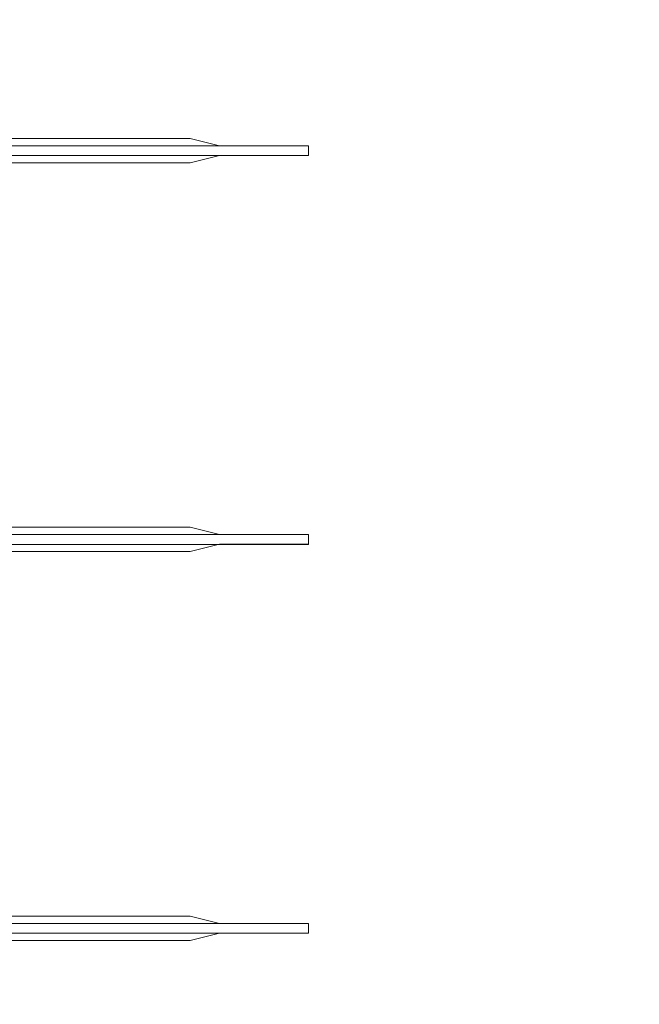
# Model space of a CAD drawing. Units: inches. Extents: x -52997 to 52003, y -52254 to 52746.
# Drawn here: x -8334 to -5149, y -6398 to -1333 of the extents above; entities that cross this region are included whole.
import ezdxf

# ---------------------------------------------------------------- set-up
doc = ezdxf.new("R2010")
doc.units = ezdxf.units.IN
doc.header["$MEASUREMENT"] = 0
doc.layers.add('1', color=1, linetype='Continuous')
doc.layers.add('2', color=140, linetype='Continuous', lineweight=0)
doc.layers.add('3', color=90, linetype='Continuous', lineweight=0)

msp = doc.modelspace()

# ---------------------------------------------------------------- linework, layer by layer
at = {"layer": '1'}
for points in [[(-16283.4, -47485.7), (0, -47485.7), (16283.4, -47485.7, 5.999107)], [(-16250, -47285.7), (0, -47285.7), (16250, -47285.7, 5.986812)], [(-13685.8, -45485.7), (0, -45485.7), (13685.8, -45485.7, 6.794322)]]:
    msp.add_lwpolyline(points, format="xyb", close=True, dxfattribs=at)
msp.add_circle((-497.2, 245.8), 52500, dxfattribs=at)
at = {"layer": '2'}
for points in [[(-16283.4, -47485.7), (0, -47485.7), (16283.4, -47485.7, 5.999107)], [(-16250, -47285.7), (0, -47285.7), (16250, -47285.7, 5.986812)], [(-13685.8, -45485.7), (0, -45485.7), (13685.8, -45485.7, 6.794322)]]:
    msp.add_lwpolyline(points, format="xyb", close=True, dxfattribs=at)
for points in [[(-8535.6, -2031.9), (-6850, -2032), (-6850, -1981.8), (-8535.5, -1981.8)], [(-8535.6, -4031.9), (-6850, -4032), (-6850, -3981.8), (-8535.5, -3981.8)], [(-8535.6, -6031.9), (-6850, -6032), (-6850, -5981.8), (-8535.5, -5981.8)]]:
    msp.add_lwpolyline(points, dxfattribs=at)
msp.add_circle((-497.2, 245.8), 52500, dxfattribs=at)
at = {"layer": '3'}
for points in [[(-16283.4, -47485.7), (0, -47485.7), (16283.4, -47485.7, 5.999107)], [(-16283.4, -47485.7), (0, -47485.7), (16283.4, -47485.7, 5.999107)], [(-16250, -47285.7), (0, -47285.7), (16250, -47285.7, 5.986812)], [(-16250, -47285.7), (0, -47285.7), (16250, -47285.7, 5.986812)], [(-13685.8, -45485.7), (0, -45485.7), (13685.8, -45485.7, 6.794322)], [(-13685.8, -45485.7), (0, -45485.7), (13685.8, -45485.7, 6.794322)]]:
    msp.add_lwpolyline(points, format="xyb", close=True, dxfattribs=at)
for points in [[(-9536.4, -1944.3), (-7456.9, -1944.3), (-7306.9, -1981.8), (-6850, -1981.8), (-6850, -2031.8), (-7306.9, -2031.8), (-7456.9, -2069.3), (-9536.4, -2069.3)], [(-9536.4, -3944.3), (-7456.9, -3944.3), (-7306.9, -3981.8), (-6850, -3981.8), (-6850, -4031.8), (-7306.9, -4031.8), (-7456.9, -4069.3), (-9536.4, -4069.3)], [(-9536.4, -5944.3), (-7456.9, -5944.3), (-7306.9, -5981.8), (-6850, -5981.8), (-6850, -6031.8), (-7306.9, -6031.8), (-7456.9, -6069.3), (-9536.4, -6069.3)]]:
    msp.add_lwpolyline(points, close=True, dxfattribs=at)
msp.add_circle((-497.2, 245.8), 52500, dxfattribs=at)
msp.add_circle((-497.2, 245.8), 52500, dxfattribs=at)

doc.saveas('drawing.dxf')
